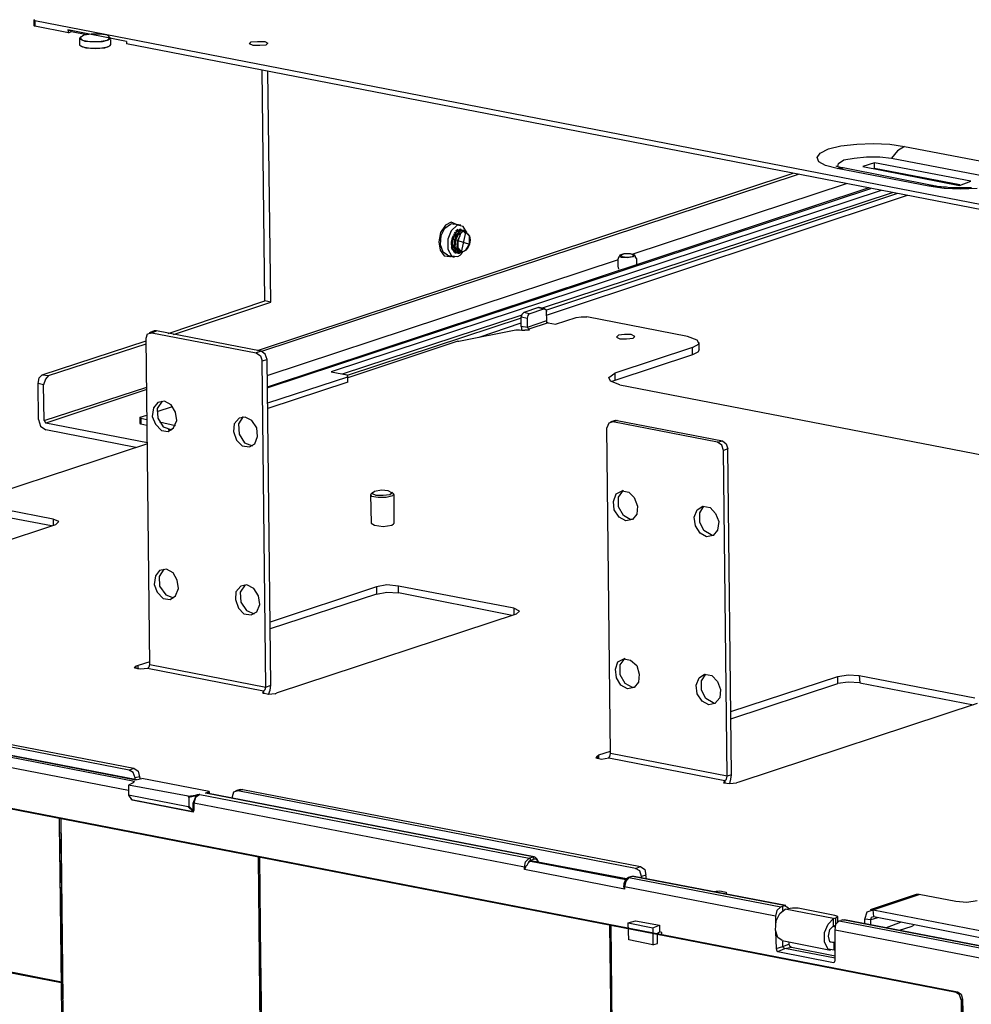
# Model space of a CAD drawing. Extents: x 0 to 11, y 0 to 8.5.
# Drawn here: x 3.6 to 5.2, y 3.9 to 5.5 of the extents above; entities that cross this region are included whole.
import ezdxf

# ---------------------------------------------------------------- set-up
doc = ezdxf.new("R2010")
doc.units = 0
doc.header["$MEASUREMENT"] = 0
doc.layers.add('1', color=7, linetype='CONTINUOUS')

msp = doc.modelspace()

# ---------------------------------------------------------------- linework, layer by layer
at = {"layer": '1'}
for p, q in [((3.6693, 5.4862), (3.6683, 5.4852)), ((3.6683, 5.4852), (3.6683, 5.4764)), ((3.6683, 5.4852), (3.6703, 5.4843)), ((3.6693, 5.4754), (3.6683, 5.4764)), ((3.6703, 5.4754), (3.6693, 5.4754)), ((3.6703, 5.4843), (6.3553, 4.9626)), ((3.6703, 5.4843), (3.6703, 5.4754)), ((3.7244, 5.4646), (3.6703, 5.4754)), ((3.7234, 5.4695), (3.7244, 5.4646)), ((3.8179, 5.4508), (3.7234, 5.4695)), ((3.7293, 5.4665), (3.7234, 5.4695)), ((3.7244, 5.4646), (3.7293, 5.4665)), ((3.7293, 5.4665), (3.7539, 5.4616)), ((3.749, 5.4606), (3.7431, 5.4567)), ((3.7608, 5.4626), (3.749, 5.4606)), ((3.7756, 5.4626), (3.7608, 5.4626)), ((3.7874, 5.4606), (3.7756, 5.4626)), ((3.7913, 5.4567), (3.7874, 5.4606)), ((3.7421, 5.4557), (3.7421, 5.4449)), ((3.7421, 5.4449), (3.747, 5.4419)), ((3.7441, 5.4577), (3.7431, 5.4577)), ((3.7441, 5.4537), (3.7431, 5.4577)), ((3.7431, 5.4567), (3.747, 5.4528)), ((3.7431, 5.4439), (3.7441, 5.4429)), ((3.751, 5.4508), (3.7441, 5.4537)), ((3.753, 5.44), (3.7441, 5.4429)), ((3.747, 5.4528), (3.7589, 5.4508)), ((3.7638, 5.4498), (3.751, 5.4508)), ((3.7589, 5.4508), (3.7736, 5.4508)), ((3.7785, 5.4498), (3.7638, 5.4498)), ((3.7736, 5.4508), (3.7864, 5.4528)), ((3.7884, 5.4528), (3.7785, 5.4498)), ((3.7904, 5.4429), (3.7825, 5.44)), ((3.7864, 5.4528), (3.7913, 5.4567)), ((3.7874, 5.4419), (3.7913, 5.4439)), ((3.7923, 5.4557), (3.7884, 5.4528)), ((3.7904, 5.4429), (3.7913, 5.4439)), ((3.7913, 5.4439), (3.7923, 5.4459)), ((3.7923, 5.4459), (3.7923, 5.4537)), ((3.8179, 5.4508), (3.8179, 5.4469)), ((6.2087, 4.9823), (3.8179, 5.4469)), ((4.0157, 5.4469), (4.0187, 5.4498)), ((4.0217, 5.4439), (4.0157, 5.4469)), ((4.0187, 5.4498), (4.0285, 5.4508)), ((4.0325, 5.4439), (4.0217, 5.4439)), ((4.0285, 5.4508), (4.0404, 5.4508)), ((4.0423, 5.4449), (4.0325, 5.4439)), ((4.0404, 5.4508), (4.0453, 5.4478)), ((4.0453, 5.4478), (4.0423, 5.4449)), ((3.747, 5.4419), (3.7598, 5.44)), ((3.7677, 5.439), (3.753, 5.44)), ((3.7598, 5.44), (3.7746, 5.44)), ((3.7825, 5.44), (3.7677, 5.439)), ((3.7746, 5.44), (3.7874, 5.4419)), ((4.0404, 5.0325), (4.0364, 5.4045)), ((4.0502, 5.0305), (4.0453, 5.4026)), ((4.9685, 5.2825), (4.9941, 5.2854)), ((4.9941, 5.2854), (5.0207, 5.2864)), ((5.0207, 5.2864), (5.0472, 5.2854)), ((5.0472, 5.2854), (5.0709, 5.2815)), ((4.9301, 5.2638), (4.935, 5.2707)), ((4.935, 5.2707), (4.9488, 5.2776)), ((4.9488, 5.2776), (4.9685, 5.2825)), ((5.06, 5.2746), (5.0502, 5.2628)), ((5.0709, 5.2815), (5.06, 5.2746)), ((5.0709, 5.2815), (5.2195, 5.253)), ((4.9331, 5.2569), (4.9301, 5.2638)), ((4.9439, 5.251), (4.9331, 5.2569)), ((4.9636, 5.249), (4.9646, 5.2539)), ((4.9646, 5.2539), (4.9734, 5.2598)), ((4.9734, 5.2598), (4.9902, 5.2628)), ((4.9902, 5.2628), (5.0098, 5.2648)), ((5.0226, 5.2549), (5.0039, 5.249)), ((5.0098, 5.2648), (5.0315, 5.2648)), ((5.0226, 5.2461), (5.0226, 5.2549)), ((5.1781, 5.2254), (5.0226, 5.2549)), ((5.0315, 5.2648), (5.0502, 5.2628)), ((5.0502, 5.2628), (5.1988, 5.2343)), ((4.0285, 4.9528), (4.8917, 5.2382)), ((4.8996, 5.2362), (4.0354, 4.9508)), ((4.9626, 5.2461), (4.9439, 5.251)), ((4.9616, 5.249), (4.9616, 5.25)), ((4.9626, 5.249), (4.9616, 5.249)), ((4.9636, 5.249), (4.9626, 5.249)), ((4.9626, 5.2461), (4.9675, 5.247)), ((5.1102, 5.2175), (4.9626, 5.2461)), ((4.9646, 5.248), (4.9636, 5.249)), ((4.9665, 5.248), (4.9646, 5.248)), ((4.9695, 5.247), (4.9665, 5.248)), ((4.9675, 5.247), (4.9724, 5.247)), ((4.9705, 5.247), (4.9695, 5.247)), ((4.9724, 5.247), (4.9705, 5.247)), ((5.1211, 5.2175), (4.9724, 5.247)), ((5.0039, 5.249), (5.1594, 5.2185)), ((5.0226, 5.2461), (5.0217, 5.2461)), ((5.1604, 5.2195), (5.0226, 5.2461)), ((5.0404, 5.2421), (5.0413, 5.2421)), ((4.6339, 5.1083), (4.9774, 5.2215)), ((5.0778, 5.2352), (5.0768, 5.2352)), ((5.0787, 5.2343), (5.0797, 5.2352)), ((5.0974, 5.2313), (5.0965, 5.2313)), ((5.1152, 5.2283), (5.1142, 5.2274)), ((5.124, 5.2264), (5.123, 5.2264)), ((5.1388, 5.2234), (5.1398, 5.2234)), ((5.1594, 5.2185), (5.1781, 5.2254)), ((5.0138, 5.2146), (4.0443, 4.8937)), ((4.0443, 4.8927), (5.0167, 5.2136)), ((5.0335, 5.2106), (4.1476, 4.9183)), ((5.0512, 5.2067), (4.4872, 5.0207)), ((5.06, 5.2057), (4.4941, 5.0177)), ((5.1161, 5.2185), (5.1102, 5.2175)), ((5.1348, 5.2136), (5.1102, 5.2175)), ((5.1201, 5.2175), (5.1161, 5.2185)), ((5.122, 5.2175), (5.1211, 5.2175)), ((5.126, 5.2165), (5.122, 5.2175)), ((5.1299, 5.2165), (5.126, 5.2165)), ((5.1339, 5.2156), (5.1299, 5.2165)), ((5.1388, 5.2156), (5.1339, 5.2156)), ((5.1614, 5.2126), (5.1348, 5.2136)), ((5.1437, 5.2146), (5.1388, 5.2156)), ((5.1486, 5.2146), (5.1437, 5.2146)), ((5.1535, 5.2146), (5.1486, 5.2146)), ((5.1585, 5.2146), (5.1535, 5.2146)), ((5.1634, 5.2146), (5.1585, 5.2146)), ((5.188, 5.2136), (5.1614, 5.2126)), ((5.1683, 5.2146), (5.1634, 5.2146)), ((5.1732, 5.2146), (5.1683, 5.2146)), ((5.1791, 5.2146), (5.1732, 5.2146)), ((4.4941, 5.0098), (5.0758, 5.2028)), ((4.3307, 5.1496), (4.3396, 5.1565)), ((4.3406, 5.1594), (4.3317, 5.1545)), ((4.3396, 5.1565), (4.3425, 5.1575)), ((4.3494, 5.1555), (4.3406, 5.1594)), ((4.3425, 5.1575), (4.3445, 5.1565)), ((4.3563, 5.1545), (4.3445, 5.1565)), ((4.3238, 5.1427), (4.3209, 5.128)), ((4.3317, 5.1545), (4.3238, 5.1427)), ((4.3248, 5.1378), (4.3307, 5.1496)), ((4.3406, 5.1457), (4.3356, 5.1319)), ((4.3504, 5.1545), (4.3406, 5.1457)), ((4.3455, 5.1388), (4.3455, 5.1407)), ((4.3494, 5.1437), (4.3465, 5.1388)), ((4.3465, 5.1427), (4.3474, 5.1437)), ((4.3465, 5.1388), (4.3484, 5.1427)), ((4.3465, 5.1417), (4.3465, 5.1427)), ((4.3514, 5.1476), (4.3484, 5.1447)), ((4.3484, 5.1447), (4.3514, 5.1467)), ((4.3484, 5.1427), (4.3494, 5.1437)), ((4.3484, 5.1309), (4.3533, 5.1407)), ((4.3533, 5.1467), (4.3494, 5.1437)), ((4.3494, 5.1437), (4.3533, 5.1467)), ((4.3494, 5.1398), (4.3543, 5.1447)), ((4.3543, 5.1447), (4.3494, 5.1398)), ((4.3533, 5.1427), (4.3494, 5.1378)), ((4.3494, 5.1378), (4.3533, 5.1427)), ((4.3602, 5.1526), (4.3504, 5.1545)), ((4.3543, 5.1447), (4.3504, 5.1388)), ((4.3514, 5.1467), (4.3543, 5.1476)), ((4.3543, 5.1476), (4.3533, 5.1467)), ((4.3533, 5.1467), (4.3563, 5.1476)), ((4.3563, 5.1457), (4.3533, 5.1427)), ((4.3533, 5.1427), (4.3543, 5.1447)), ((4.3533, 5.1407), (4.3602, 5.1447)), ((4.3543, 5.1476), (4.3553, 5.1476)), ((4.3563, 5.1476), (4.3543, 5.1476)), ((4.3543, 5.1447), (4.3563, 5.1457)), ((4.3543, 5.1388), (4.3563, 5.1417)), ((4.3563, 5.1417), (4.3543, 5.1388)), ((4.3553, 5.1476), (4.3563, 5.1486)), ((4.3553, 5.1476), (4.3573, 5.1467)), ((4.3563, 5.1476), (4.3563, 5.1486)), ((4.3563, 5.1476), (4.3583, 5.1467)), ((4.3602, 5.1467), (4.3563, 5.1457)), ((4.3563, 5.1457), (4.3602, 5.1467)), ((4.3563, 5.1417), (4.3583, 5.1437)), ((4.3583, 5.1437), (4.3563, 5.1417)), ((4.3573, 5.1112), (4.3642, 5.1427)), ((4.3583, 5.1437), (4.3602, 5.1447)), ((4.3602, 5.1447), (4.3583, 5.1437)), ((4.3661, 5.1427), (4.3602, 5.1526)), ((4.3602, 5.1467), (4.3622, 5.1457)), ((4.3602, 5.1467), (4.3612, 5.1457)), ((4.3612, 5.1457), (4.3602, 5.1467)), ((4.3602, 5.1447), (4.3622, 5.1457)), ((4.3622, 5.1457), (4.3602, 5.1447)), ((4.3612, 5.1457), (4.3622, 5.1457)), ((4.3612, 5.1457), (4.3622, 5.1457)), ((4.3632, 5.1457), (4.3612, 5.1457)), ((4.3612, 5.1437), (4.3632, 5.1437)), ((4.3632, 5.1437), (4.3612, 5.1437)), ((4.3622, 5.1437), (4.3612, 5.1437)), ((4.3612, 5.1437), (4.3622, 5.1437)), ((4.3632, 5.1437), (4.3612, 5.1427)), ((4.3642, 5.1447), (4.3622, 5.1457)), ((4.3622, 5.1457), (4.3642, 5.1447)), ((4.3622, 5.1447), (4.3632, 5.1447)), ((4.3632, 5.1437), (4.3622, 5.1437)), ((4.3622, 5.1437), (4.3632, 5.1437)), ((4.3622, 5.1427), (4.3642, 5.1427)), ((4.3632, 5.1447), (4.3642, 5.1447)), ((4.3632, 5.1447), (4.3642, 5.1437)), ((4.3652, 5.1437), (4.3632, 5.1437)), ((4.3632, 5.1437), (4.3652, 5.1437)), ((4.3642, 5.1427), (4.3632, 5.1437)), ((4.3632, 5.1427), (4.3642, 5.1427)), ((4.3642, 5.1417), (4.3632, 5.1427)), ((4.3642, 5.1447), (4.3642, 5.1437)), ((4.3642, 5.1427), (4.3652, 5.1417)), ((4.3642, 5.1427), (4.3671, 5.1407)), ((4.3701, 5.1368), (4.3642, 5.1427)), ((4.3652, 5.1437), (4.3652, 5.1427)), ((4.3652, 5.1427), (4.3661, 5.1417)), ((4.3661, 5.1417), (4.3661, 5.1427)), ((4.3671, 5.1407), (4.3701, 5.1368)), ((4.3209, 5.128), (4.3228, 5.1142)), ((4.3238, 5.123), (4.3248, 5.1378)), ((4.3356, 5.1319), (4.3356, 5.1161)), ((4.3425, 5.1319), (4.3415, 5.1319)), ((4.3415, 5.1319), (4.3425, 5.1319)), ((4.3425, 5.1319), (4.3415, 5.1319)), ((4.3415, 5.128), (4.3425, 5.1319)), ((4.3425, 5.1319), (4.3415, 5.1289)), ((4.3415, 5.1289), (4.3415, 5.125)), ((4.3415, 5.125), (4.3415, 5.128)), ((4.3415, 5.123), (4.3415, 5.125)), ((4.3415, 5.125), (4.3415, 5.122)), ((4.3435, 5.1358), (4.3425, 5.1319)), ((4.3425, 5.1319), (4.3435, 5.1358)), ((4.3435, 5.1319), (4.3425, 5.1319)), ((4.3425, 5.125), (4.3435, 5.1319)), ((4.3435, 5.1319), (4.3425, 5.125)), ((4.3425, 5.1201), (4.3425, 5.125)), ((4.3425, 5.125), (4.3435, 5.1181)), ((4.3465, 5.1388), (4.3435, 5.1319)), ((4.3445, 5.1378), (4.3435, 5.1358)), ((4.3435, 5.1358), (4.3445, 5.1378)), ((4.3435, 5.1319), (4.3445, 5.1348)), ((4.3465, 5.1309), (4.3435, 5.1319)), ((4.3435, 5.1319), (4.3465, 5.1309)), ((4.3445, 5.1348), (4.3465, 5.1388)), ((4.3465, 5.1309), (4.3455, 5.1211)), ((4.3455, 5.1211), (4.3465, 5.1309)), ((4.3465, 5.1309), (4.3494, 5.1398)), ((4.3494, 5.1398), (4.3465, 5.1309)), ((4.3474, 5.1309), (4.3465, 5.1309)), ((4.3465, 5.1309), (4.3474, 5.1309)), ((4.3474, 5.1309), (4.3465, 5.1309)), ((4.3474, 5.1309), (4.3465, 5.124)), ((4.3465, 5.124), (4.3474, 5.1309)), ((4.3474, 5.1309), (4.3465, 5.125)), ((4.3465, 5.125), (4.3465, 5.1201)), ((4.3504, 5.1388), (4.3474, 5.1309)), ((4.3494, 5.1378), (4.3474, 5.1309)), ((4.3474, 5.1309), (4.3494, 5.1378)), ((4.3514, 5.1299), (4.3474, 5.1309)), ((4.3474, 5.1191), (4.3484, 5.1309)), ((4.3504, 5.124), (4.3514, 5.1299)), ((4.3553, 5.1398), (4.3514, 5.1289)), ((4.3514, 5.1299), (4.3553, 5.1378)), ((4.3514, 5.1299), (4.3701, 5.124)), ((4.3514, 5.1289), (4.3514, 5.1181)), ((4.3543, 5.1388), (4.3543, 5.1398)), ((4.3543, 5.1398), (4.3553, 5.1398)), ((4.3701, 5.1368), (4.3711, 5.1309)), ((4.3701, 5.124), (4.3701, 5.1368)), ((4.3711, 5.1309), (4.3701, 5.124)), ((4.3228, 5.1142), (4.3297, 5.1053)), ((4.3278, 5.1112), (4.3238, 5.123)), ((4.3346, 5.1063), (4.3278, 5.1112)), ((4.3356, 5.1161), (4.3415, 5.1053)), ((4.3415, 5.122), (4.3415, 5.1201)), ((4.3415, 5.1201), (4.3415, 5.1191)), ((4.3415, 5.1191), (4.3415, 5.1181)), ((4.3435, 5.1142), (4.3415, 5.1181)), ((4.3435, 5.1181), (4.3425, 5.1201)), ((4.3445, 5.1152), (4.3435, 5.1181)), ((4.3435, 5.1181), (4.3435, 5.1152)), ((4.3435, 5.1152), (4.3455, 5.1132)), ((4.3465, 5.1112), (4.3435, 5.1142)), ((4.3455, 5.1132), (4.3445, 5.1152)), ((4.3455, 5.1112), (4.3445, 5.1122)), ((4.3455, 5.1211), (4.3474, 5.1142)), ((4.3474, 5.1142), (4.3455, 5.1211)), ((4.3484, 5.1102), (4.3455, 5.1132)), ((4.3455, 5.1132), (4.3484, 5.1102)), ((4.3465, 5.1112), (4.3455, 5.1112)), ((4.3465, 5.124), (4.3465, 5.1171)), ((4.3465, 5.1171), (4.3465, 5.124)), ((4.3465, 5.1171), (4.3484, 5.1122)), ((4.3484, 5.1122), (4.3465, 5.1171)), ((4.3465, 5.1112), (4.3474, 5.1112)), ((4.3484, 5.1102), (4.3465, 5.1112)), ((4.3465, 5.1112), (4.3484, 5.1102)), ((4.3465, 5.1102), (4.3474, 5.1102)), ((4.3524, 5.1112), (4.3474, 5.1191)), ((4.3494, 5.1112), (4.3474, 5.1112)), ((4.3484, 5.1122), (4.3514, 5.1102)), ((4.3494, 5.1112), (4.3484, 5.1122)), ((4.3484, 5.1102), (4.3494, 5.1102)), ((4.3514, 5.1102), (4.3494, 5.1112)), ((4.3514, 5.1181), (4.3504, 5.124)), ((4.3504, 5.1211), (4.3514, 5.1161)), ((4.3504, 5.1201), (4.3504, 5.1211)), ((4.3504, 5.1171), (4.3504, 5.1211)), ((4.3504, 5.1211), (4.3504, 5.1171)), ((4.3514, 5.1161), (4.3504, 5.1211)), ((4.3504, 5.1191), (4.3504, 5.1201)), ((4.3514, 5.1142), (4.3504, 5.1171)), ((4.3504, 5.1171), (4.3514, 5.1142)), ((4.3533, 5.1142), (4.3514, 5.1181)), ((4.3514, 5.1181), (4.3573, 5.1112)), ((4.3514, 5.1161), (4.3524, 5.1152)), ((4.3543, 5.1132), (4.3514, 5.1161)), ((4.3524, 5.1152), (4.3514, 5.1161)), ((4.3524, 5.1122), (4.3514, 5.1142)), ((4.3514, 5.1142), (4.3524, 5.1122)), ((4.3533, 5.1102), (4.3514, 5.1102)), ((4.3514, 5.1102), (4.3514, 5.1093)), ((4.3514, 5.1102), (4.3533, 5.1102)), ((4.3514, 5.1093), (4.3514, 5.1102)), ((4.3524, 5.1093), (4.3514, 5.1093)), ((4.3514, 5.1093), (4.3533, 5.1093)), ((4.3524, 5.1152), (4.3524, 5.1142)), ((4.3524, 5.1142), (4.3524, 5.1152)), ((4.3524, 5.1142), (4.3533, 5.1142)), ((4.3533, 5.1102), (4.3524, 5.1122)), ((4.3524, 5.1122), (4.3533, 5.1102)), ((4.3543, 5.1102), (4.3524, 5.1102)), ((4.3543, 5.1093), (4.3524, 5.1093)), ((4.3573, 5.1112), (4.3533, 5.1142)), ((4.3543, 5.1122), (4.3533, 5.1132)), ((4.3533, 5.1132), (4.3543, 5.1122)), ((4.3543, 5.1122), (4.3533, 5.1122)), ((4.3553, 5.1102), (4.3533, 5.1102)), ((4.3533, 5.1102), (4.3553, 5.1102)), ((4.3553, 5.1102), (4.3533, 5.1102)), ((4.3533, 5.1093), (4.3543, 5.1093)), ((4.3543, 5.1132), (4.3563, 5.1112)), ((4.3563, 5.1112), (4.3543, 5.1132)), ((4.3543, 5.1132), (4.3553, 5.1122)), ((4.3553, 5.1122), (4.3543, 5.1132)), ((4.3553, 5.1112), (4.3543, 5.1122)), ((4.3543, 5.1122), (4.3553, 5.1112)), ((4.3553, 5.1102), (4.3543, 5.1102)), ((4.3553, 5.1102), (4.3543, 5.1102)), ((4.3553, 5.1122), (4.3563, 5.1112)), ((4.3563, 5.1112), (4.3553, 5.1122)), ((4.3553, 5.1102), (4.3583, 5.1112)), ((4.3583, 5.1112), (4.3553, 5.1102)), ((4.3553, 5.1063), (4.3593, 5.1112)), ((4.3563, 5.1102), (4.3553, 5.1102)), ((4.3563, 5.1112), (4.3573, 5.1112)), ((4.3573, 5.1112), (4.3563, 5.1112)), ((4.3563, 5.1112), (4.3573, 5.1112)), ((4.3573, 5.1112), (4.3642, 5.1142)), ((4.3583, 5.1132), (4.3573, 5.1122)), ((4.3573, 5.1112), (4.3583, 5.1132)), ((4.3612, 5.1122), (4.3573, 5.1112)), ((4.3583, 5.1112), (4.3573, 5.1112)), ((4.3573, 5.1112), (4.3593, 5.1112)), ((4.3593, 5.1112), (4.3583, 5.1112)), ((4.3593, 5.1112), (4.3583, 5.1112)), ((4.3642, 5.1142), (4.3612, 5.1122)), ((4.3642, 5.1142), (4.3701, 5.124)), ((4.3681, 5.1191), (4.3642, 5.1142)), ((4.3701, 5.124), (4.3681, 5.1191)), ((4.0443, 4.9124), (4.6102, 5.0994)), ((4.3297, 5.1053), (4.3386, 5.1043)), ((4.3346, 5.1063), (4.3455, 5.1033)), ((4.3386, 5.1043), (4.3396, 5.1043)), ((4.3396, 5.1043), (4.3396, 5.1053)), ((4.3415, 5.1053), (4.3514, 5.1043)), ((4.3514, 5.1043), (4.3553, 5.1063)), ((4.6102, 5.1024), (4.6093, 5.0994)), ((4.6093, 5.0994), (4.6093, 5.0965)), ((4.6093, 5.0965), (4.6093, 5.0925)), ((4.6112, 5.1043), (4.6102, 5.1024)), ((4.6122, 5.1063), (4.6112, 5.1043)), ((4.6191, 5.1083), (4.6122, 5.1063)), ((4.6122, 5.1063), (4.6142, 5.1033)), ((4.6201, 5.1083), (4.6142, 5.1063)), ((4.6142, 5.1063), (4.6161, 5.1043)), ((4.6142, 5.1033), (4.624, 5.1024)), ((4.6161, 5.1043), (4.624, 5.1033)), ((4.6299, 5.1083), (4.6191, 5.1083)), ((4.6289, 5.1083), (4.6201, 5.1083)), ((4.624, 5.1033), (4.6329, 5.1043)), ((4.624, 5.1024), (4.6339, 5.1043)), ((4.6348, 5.1063), (4.6289, 5.1083)), ((4.6368, 5.1063), (4.6299, 5.1083)), ((4.6329, 5.1043), (4.6348, 5.1063)), ((4.6339, 5.1043), (4.6368, 5.1063)), ((4.6378, 5.1043), (4.6368, 5.1063)), ((4.6378, 5.1033), (4.6378, 5.1043)), ((4.6398, 5.1004), (4.6378, 5.1033)), ((4.6398, 5.0965), (4.6398, 5.1004)), ((4.6398, 5.0906), (4.6398, 5.0965)), ((4.6093, 5.0925), (4.6093, 5.0886)), ((4.6093, 5.0886), (4.6102, 5.0837)), ((3.8848, 4.9803), (4.0404, 5.0325)), ((3.8937, 4.9783), (4.0502, 5.0305)), ((4.0502, 5.0305), (4.0404, 5.0325)), ((4.4577, 5.0138), (4.4547, 5.0108)), ((4.4813, 5.0217), (4.4577, 5.0138)), ((4.4665, 5.0118), (4.4577, 5.0138)), ((4.4665, 5.0118), (4.4902, 5.0197)), ((4.4823, 5.0217), (4.4813, 5.0217)), ((4.4813, 5.0217), (4.4902, 5.0197)), ((4.4921, 5.0197), (4.4823, 5.0217)), ((4.4902, 5.0197), (4.4931, 5.0187)), ((4.4931, 5.0187), (4.4941, 5.0148)), ((4.4951, 5.001), (4.4941, 5.0148)), ((4.4547, 5.0098), (4.1654, 4.9144)), ((4.4537, 5.0049), (4.1732, 4.9124)), ((4.4547, 5.0108), (4.4537, 5.0069)), ((4.4537, 4.9921), (4.4537, 5.0069)), ((4.4537, 5.0069), (4.4636, 5.0049)), ((4.4636, 5.0049), (4.4646, 5.0089)), ((4.4636, 4.9902), (4.4636, 5.0049)), ((4.4636, 4.9902), (4.4951, 5.001)), ((4.4646, 5.0089), (4.4665, 5.0118)), ((4.4951, 4.998), (4.4951, 5.001)), ((4.497, 4.997), (4.4951, 4.998)), ((4.5089, 4.9951), (4.5423, 5.0059)), ((4.5423, 5.0059), (4.5502, 5.0069)), ((4.5502, 5.0069), (4.5591, 5.0069)), ((4.7215, 4.9754), (4.5591, 5.0069)), ((3.8622, 4.9843), (3.8543, 4.9813)), ((3.8583, 4.9813), (3.8661, 4.9843)), ((3.8642, 4.9843), (3.8622, 4.9843)), ((3.8661, 4.9843), (3.8642, 4.9843)), ((4.0344, 4.9518), (3.8661, 4.9843)), ((4.3533, 4.9675), (4.4449, 4.9862)), ((4.3858, 4.9744), (4.4537, 4.997)), ((4.4449, 4.9862), (4.4508, 4.9862)), ((4.4508, 4.9862), (4.4547, 4.9852)), ((4.4537, 4.9921), (4.4636, 4.9902)), ((4.4547, 4.9892), (4.4537, 4.9921)), ((4.4547, 4.9852), (4.4547, 4.9892)), ((4.4547, 4.9852), (4.4596, 4.9852)), ((4.4665, 4.9852), (4.4596, 4.9852)), ((4.4646, 4.9882), (4.4636, 4.9902)), ((4.4656, 4.9872), (4.4646, 4.9882)), ((4.497, 4.997), (4.4656, 4.9872)), ((4.4656, 4.9872), (4.4656, 4.9852)), ((4.4656, 4.9872), (4.4665, 4.9852)), ((4.497, 4.997), (4.5089, 4.9951)), ((3.6821, 4.9134), (3.8494, 4.9685)), ((3.8494, 4.9724), (3.8514, 4.9793)), ((3.8553, 4.4469), (3.8494, 4.9724)), ((3.8514, 4.9793), (3.8583, 4.9813)), ((3.8583, 4.9813), (4.0266, 4.9488)), ((4.3514, 4.9675), (4.1742, 4.9085)), ((4.3514, 4.9675), (4.3524, 4.9675)), ((4.3524, 4.9675), (4.3533, 4.9675)), ((4.6102, 4.9774), (4.6073, 4.9744)), ((4.6073, 4.9744), (4.6122, 4.9715)), ((4.6201, 4.9783), (4.6102, 4.9774)), ((4.6122, 4.9715), (4.623, 4.9715)), ((4.6309, 4.9783), (4.6201, 4.9783)), ((4.623, 4.9715), (4.6339, 4.9724)), ((4.6368, 4.9754), (4.6309, 4.9783)), ((4.6339, 4.9724), (4.6368, 4.9754)), ((4.7372, 4.9695), (4.7215, 4.9754)), ((4.7402, 4.9636), (4.7372, 4.9695)), ((3.6919, 4.9124), (3.8494, 4.9636)), ((4.0344, 4.9518), (4.0266, 4.9488)), ((4.0413, 4.9469), (4.0344, 4.9518)), ((4.7293, 4.9577), (4.6043, 4.9163)), ((4.7293, 4.9577), (4.7402, 4.9636)), ((4.7293, 4.9459), (4.7293, 4.9577)), ((4.7402, 4.9537), (4.7382, 4.9498)), ((4.7402, 4.9537), (4.7402, 4.9656)), ((4.0266, 4.9488), (4.0335, 4.9439)), ((4.0335, 4.9439), (4.0364, 4.936)), ((4.0364, 4.936), (4.0443, 4.938)), ((4.0423, 4.4104), (4.0364, 4.936)), ((4.0443, 4.938), (4.0413, 4.9469)), ((4.0502, 4.4134), (4.0443, 4.938)), ((4.7293, 4.9459), (4.6043, 4.9045)), ((4.7382, 4.9498), (4.7293, 4.9459)), ((3.6752, 4.8996), (3.6772, 4.9085)), ((3.6772, 4.9085), (3.6821, 4.9134)), ((3.6821, 4.9134), (3.6919, 4.9124)), ((3.687, 4.9065), (3.6841, 4.8976)), ((3.6919, 4.9124), (3.687, 4.9065)), ((4.0453, 4.8681), (4.1742, 4.9104)), ((4.1476, 4.9183), (4.1732, 4.9134)), ((4.1742, 4.9104), (4.1732, 4.9134)), ((4.1742, 4.9016), (4.1742, 4.9104)), ((4.5945, 4.9094), (4.6043, 4.9163)), ((4.5974, 4.9035), (4.5945, 4.9094)), ((4.6122, 4.8976), (4.5974, 4.9035)), ((4.6014, 4.9035), (4.5994, 4.9026)), ((4.6043, 4.9045), (4.6014, 4.9035)), ((4.6043, 4.9163), (4.6043, 4.9045)), ((3.6841, 4.8976), (3.6752, 4.8996)), ((3.6762, 4.8415), (3.6752, 4.8996)), ((3.685, 4.8396), (3.6841, 4.8976)), ((3.685, 4.8396), (3.8504, 4.8937)), ((3.8504, 4.8898), (3.688, 4.8356)), ((4.1742, 4.9016), (4.0453, 4.8593)), ((4.6122, 4.8976), (6.3297, 4.565)), ((3.875, 4.8711), (3.8671, 4.8593)), ((3.8789, 4.8711), (3.8681, 4.8691)), ((3.8898, 4.8652), (3.8789, 4.8711)), ((3.8612, 4.8602), (3.8593, 4.8465)), ((3.8681, 4.8691), (3.8612, 4.8602)), ((3.8671, 4.8543), (3.8917, 4.8622)), ((3.8671, 4.8593), (3.8681, 4.8435)), ((3.8967, 4.8533), (3.8898, 4.8652)), ((3.6762, 4.8415), (3.6791, 4.8307)), ((3.685, 4.8396), (3.686, 4.8376)), ((3.8396, 4.8455), (3.8504, 4.8484)), ((3.8396, 4.8455), (3.8406, 4.8435)), ((3.8396, 4.8356), (3.8396, 4.8455)), ((3.8406, 4.8435), (3.8504, 4.8415)), ((3.8406, 4.8435), (3.8406, 4.8337)), ((3.8593, 4.8465), (3.8642, 4.8337)), ((3.8681, 4.8435), (3.877, 4.8297)), ((3.8937, 4.8278), (3.8986, 4.8396)), ((3.8986, 4.8396), (3.8967, 4.8533)), ((3.999, 4.8435), (3.9911, 4.8346)), ((4.0059, 4.8465), (3.998, 4.8346)), ((4.0089, 4.8455), (3.999, 4.8435)), ((4.0197, 4.8396), (4.0089, 4.8455)), ((4.0276, 4.8278), (4.0197, 4.8396)), ((4.6053, 4.8396), (4.5974, 4.8376)), ((4.6083, 4.8396), (4.6014, 4.8376)), ((4.6053, 4.8396), (4.6063, 4.8406)), ((4.6063, 4.8406), (4.6083, 4.8396)), ((4.6083, 4.8396), (4.7776, 4.8071)), ((3.6791, 4.8307), (3.688, 4.8248)), ((3.686, 4.8376), (3.688, 4.8356)), ((3.8514, 4.8041), (3.688, 4.8356)), ((3.8327, 4.7963), (3.688, 4.8248)), ((3.8406, 4.8337), (3.8396, 4.8356)), ((3.8504, 4.8317), (3.8406, 4.8337)), ((3.8642, 4.8337), (3.874, 4.8238)), ((3.8711, 4.8376), (3.8967, 4.8317)), ((3.874, 4.8238), (3.8848, 4.8219)), ((3.877, 4.8297), (3.8907, 4.8248)), ((3.8848, 4.8219), (3.8937, 4.8278)), ((3.8888, 4.8248), (3.8848, 4.8248)), ((3.9911, 4.8346), (3.9902, 4.8219)), ((3.998, 4.8346), (3.999, 4.8179)), ((4.0285, 4.814), (4.0276, 4.8278)), ((4.5945, 4.8356), (4.5915, 4.8278)), ((4.5974, 4.3031), (4.5915, 4.8278)), ((4.6014, 4.8376), (4.5945, 4.8356)), ((4.7697, 4.8051), (4.6014, 4.8376)), ((3.9902, 4.8219), (3.9951, 4.8081)), ((3.9951, 4.8081), (4.0039, 4.7992)), ((3.999, 4.8179), (4.0079, 4.8041)), ((4.0246, 4.8022), (4.0285, 4.814)), ((3.8514, 4.8022), (3.3071, 4.623)), ((4.0039, 4.7992), (4.0157, 4.7972)), ((4.0079, 4.8041), (4.0207, 4.7992)), ((4.0157, 4.7972), (4.0246, 4.8022)), ((4.7697, 4.8051), (4.7776, 4.8071)), ((4.7766, 4.8002), (4.7697, 4.8051)), ((4.7795, 4.7913), (4.7766, 4.8002)), ((4.7776, 4.8071), (4.7835, 4.8022)), ((4.7864, 4.7943), (4.7795, 4.7913)), ((4.7835, 4.8022), (4.7864, 4.7943)), ((4.7923, 4.2687), (4.7864, 4.7943)), ((4.7854, 4.2667), (4.7795, 4.7913)), ((4.2106, 4.7205), (4.2116, 4.6742)), ((4.2146, 4.7244), (4.2116, 4.7215)), ((4.2126, 4.7175), (4.2116, 4.7215)), ((4.2234, 4.7156), (4.2126, 4.7175)), ((4.2175, 4.7254), (4.2136, 4.7224)), ((4.2136, 4.7224), (4.2195, 4.7195)), ((4.2283, 4.7274), (4.2175, 4.7254)), ((4.2195, 4.7195), (4.2313, 4.7195)), ((4.2362, 4.7156), (4.2234, 4.7156)), ((4.2392, 4.7264), (4.2283, 4.7274)), ((4.2313, 4.7195), (4.2421, 4.7205)), ((4.247, 4.7185), (4.2362, 4.7156)), ((4.2451, 4.7234), (4.2392, 4.7264)), ((4.2421, 4.7205), (4.2451, 4.7234)), ((4.248, 4.7215), (4.2451, 4.7244)), ((4.248, 4.7215), (4.247, 4.7185)), ((4.249, 4.6742), (4.249, 4.7205)), ((4.6024, 4.7096), (4.6063, 4.7215)), ((4.6063, 4.7215), (4.6161, 4.7264)), ((4.6102, 4.7165), (4.6181, 4.7274)), ((4.6102, 4.7008), (4.6102, 4.7165)), ((4.6161, 4.7264), (4.627, 4.7244)), ((4.627, 4.7244), (4.6358, 4.7156)), ((4.6358, 4.7156), (4.6407, 4.7018)), ((4.6033, 4.6959), (4.6024, 4.7096)), ((4.6181, 4.687), (4.6102, 4.7008)), ((4.6407, 4.7018), (4.6398, 4.689)), ((4.7372, 4.6959), (4.7461, 4.7018)), ((4.7411, 4.6909), (4.748, 4.7018)), ((4.7461, 4.7018), (4.7579, 4.6998)), ((4.7579, 4.6998), (4.7667, 4.69)), ((3.6998, 4.6811), (3.623, 4.6959)), ((3.6969, 4.6703), (3.623, 4.6841)), ((3.6998, 4.6811), (3.6998, 4.6713)), ((3.7087, 4.6772), (3.6998, 4.6811)), ((4.6112, 4.6841), (4.6033, 4.6959)), ((4.622, 4.6781), (4.6112, 4.6841)), ((4.6289, 4.6801), (4.6181, 4.687)), ((4.6398, 4.689), (4.6329, 4.6801)), ((4.7323, 4.6841), (4.7372, 4.6959)), ((4.7343, 4.6703), (4.7323, 4.6841)), ((4.7411, 4.6762), (4.7411, 4.6909)), ((4.7667, 4.69), (4.7717, 4.6772)), ((3.3199, 4.5453), (3.7037, 4.6722)), ((3.7037, 4.6722), (3.7087, 4.6772)), ((4.2116, 4.6742), (4.2175, 4.6713)), ((4.2175, 4.6713), (4.2313, 4.6693)), ((4.2313, 4.6693), (4.2451, 4.6713)), ((4.2451, 4.6713), (4.248, 4.6732)), ((4.248, 4.6732), (4.249, 4.6742)), ((4.6329, 4.6801), (4.622, 4.6781)), ((4.6309, 4.6801), (4.6289, 4.6801)), ((4.6329, 4.6801), (4.6309, 4.6801)), ((4.7421, 4.6585), (4.7343, 4.6703)), ((4.748, 4.6624), (4.7411, 4.6762)), ((4.7717, 4.6772), (4.7697, 4.6634)), ((4.752, 4.6526), (4.7421, 4.6585)), ((4.7598, 4.6555), (4.748, 4.6624)), ((4.7628, 4.6545), (4.752, 4.6526)), ((4.7618, 4.6545), (4.7598, 4.6555)), ((4.7638, 4.6545), (4.7618, 4.6545)), ((4.7697, 4.6634), (4.7628, 4.6545)), ((3.8642, 4.5896), (3.8622, 4.5758)), ((3.8711, 4.5984), (3.8642, 4.5896)), ((3.878, 4.6004), (3.8701, 4.5886)), ((3.8701, 4.5886), (3.8711, 4.5728)), ((3.8819, 4.6004), (3.8711, 4.5984)), ((3.8927, 4.5945), (3.8819, 4.6004)), ((3.8996, 4.5827), (3.8927, 4.5945)), ((3.8622, 4.5758), (3.8671, 4.563)), ((3.8711, 4.5728), (3.8809, 4.5591)), ((3.9016, 4.5689), (3.8996, 4.5827)), ((4.002, 4.5728), (3.9941, 4.564)), ((4.0089, 4.5748), (4.001, 4.563)), ((4.0118, 4.5748), (4.002, 4.5728)), ((4.0226, 4.5689), (4.0118, 4.5748)), ((4.2205, 4.5719), (4.0492, 4.5148)), ((4.2372, 4.5748), (4.2205, 4.5719)), ((4.2205, 4.5719), (4.2205, 4.56)), ((4.2559, 4.5728), (4.2372, 4.5748)), ((4.4419, 4.5374), (4.2559, 4.5728)), ((4.2559, 4.562), (4.2559, 4.5728)), ((3.8671, 4.563), (3.877, 4.5531)), ((3.8809, 4.5591), (3.8937, 4.5541)), ((3.8878, 4.5512), (3.8967, 4.5571)), ((3.8967, 4.5571), (3.9016, 4.5689)), ((3.9941, 4.564), (3.9931, 4.5512)), ((4.001, 4.563), (4.002, 4.5472)), ((4.0305, 4.5571), (4.0226, 4.5689)), ((4.0325, 4.5433), (4.0305, 4.5571)), ((4.2205, 4.56), (4.0492, 4.5039)), ((4.2205, 4.56), (4.2372, 4.563)), ((4.2372, 4.563), (4.2559, 4.562)), ((4.439, 4.5256), (4.2559, 4.562)), ((3.877, 4.5531), (3.8878, 4.5512)), ((3.9931, 4.5512), (3.998, 4.5374)), ((4.002, 4.5472), (4.0108, 4.5335)), ((4.0276, 4.5315), (4.0325, 4.5433)), ((3.998, 4.5374), (4.0069, 4.5285)), ((4.0069, 4.5285), (4.0187, 4.5266)), ((4.0108, 4.5335), (4.0236, 4.5285)), ((4.0187, 4.5266), (4.0276, 4.5315)), ((4.061, 4.4016), (4.4459, 4.5285)), ((4.4419, 4.5374), (4.4419, 4.5266)), ((4.4508, 4.5325), (4.4419, 4.5374)), ((4.4459, 4.5285), (4.4508, 4.5325)), ((3.8307, 4.4409), (3.8327, 4.4439)), ((3.8366, 4.4449), (3.8327, 4.4439)), ((3.8327, 4.4439), (3.8327, 4.44)), ((3.8553, 4.4508), (3.8366, 4.4449)), ((3.8366, 4.439), (3.8366, 4.4449)), ((3.8514, 4.44), (3.8543, 4.4429)), ((3.8543, 4.4429), (3.8553, 4.4469)), ((3.8553, 4.4469), (4.0423, 4.4104)), ((4.6053, 4.439), (4.6093, 4.4508)), ((4.6093, 4.4508), (4.6191, 4.4557)), ((4.6132, 4.4459), (4.6211, 4.4567)), ((4.6132, 4.4301), (4.6132, 4.4459)), ((4.6191, 4.4557), (4.6299, 4.4537)), ((4.6299, 4.4537), (4.6398, 4.4449)), ((4.6398, 4.4449), (4.6437, 4.4311)), ((3.8406, 4.439), (3.8307, 4.4409)), ((3.8514, 4.44), (3.8406, 4.439)), ((4.0384, 4.4035), (3.8514, 4.44)), ((4.6073, 4.4252), (4.6053, 4.439)), ((4.6211, 4.4163), (4.6132, 4.4301)), ((4.6437, 4.4311), (4.6427, 4.4183)), ((4.7402, 4.4252), (4.749, 4.4311)), ((4.7441, 4.4203), (4.751, 4.4311)), ((4.749, 4.4311), (4.7608, 4.4291)), ((4.7608, 4.4291), (4.7697, 4.4193)), ((4.7913, 4.3711), (4.9636, 4.4272)), ((4.9636, 4.4272), (4.9803, 4.4301)), ((4.9636, 4.4163), (4.9636, 4.4272)), ((4.9803, 4.4301), (4.998, 4.4291)), ((4.998, 4.4291), (5.1841, 4.3927)), ((4.998, 4.4291), (4.999, 4.4173)), ((5.1545, 3.9183), (2.5856, 4.4163)), ((2.5886, 4.4173), (5.1565, 3.9193)), ((4.0423, 4.4104), (4.0502, 4.4134)), ((4.0492, 4.4055), (4.0502, 4.4134)), ((4.6142, 4.4134), (4.6073, 4.4252)), ((4.625, 4.4075), (4.6142, 4.4134)), ((4.6329, 4.4094), (4.6211, 4.4163)), ((4.6427, 4.4183), (4.6358, 4.4094)), ((4.7352, 4.4134), (4.7402, 4.4252)), ((4.7372, 4.3996), (4.7352, 4.4134)), ((4.7441, 4.4055), (4.7441, 4.4203)), ((4.7697, 4.4193), (4.7746, 4.4065)), ((4.7913, 4.3593), (4.9636, 4.4163)), ((4.9803, 4.4183), (4.9636, 4.4163)), ((4.999, 4.4173), (4.9803, 4.4183)), ((4.999, 4.4173), (5.1821, 4.3819)), ((3.8219, 4.2766), (3.1811, 4.4016)), ((3.189, 4.4035), (3.8297, 4.2795)), ((4.0374, 4.4006), (4.0384, 4.4035)), ((4.0463, 4.3986), (4.0374, 4.4006)), ((4.0384, 4.4035), (4.0413, 4.4065)), ((4.0384, 4.4035), (4.0384, 4.3996)), ((4.0413, 4.4065), (4.0423, 4.4104)), ((4.0463, 4.3986), (4.0492, 4.4055)), ((4.0571, 4.3996), (4.0463, 4.3986)), ((4.0571, 4.3996), (4.061, 4.4016)), ((4.6358, 4.4094), (4.625, 4.4075)), ((4.6339, 4.4094), (4.6329, 4.4094)), ((4.6358, 4.4094), (4.6339, 4.4094)), ((4.7451, 4.3878), (4.7372, 4.3996)), ((4.751, 4.3917), (4.7441, 4.4055)), ((4.7746, 4.4065), (4.7736, 4.3927)), ((4.7559, 4.3819), (4.7451, 4.3878)), ((4.7628, 4.3848), (4.751, 4.3917)), ((4.7657, 4.3839), (4.7559, 4.3819)), ((4.7648, 4.3839), (4.7628, 4.3848)), ((4.7667, 4.3839), (4.7648, 4.3839)), ((4.7736, 4.3927), (4.7657, 4.3839)), ((5.188, 4.3839), (4.8041, 4.2569)), ((3.3061, 4.3632), (3.8327, 4.2608)), ((3.8346, 4.2608), (3.3081, 4.3632)), ((3.8307, 4.2579), (3.3002, 4.3612)), ((3.2923, 4.3465), (3.8209, 4.2441)), ((3.1112, 4.3159), (4.626, 4.0217)), ((4.626, 4.0207), (3.1112, 4.315)), ((4.5758, 4.2992), (4.5787, 4.3012)), ((4.5787, 4.3012), (4.5974, 4.3071)), ((4.5787, 4.2953), (4.5787, 4.3012)), ((4.5965, 4.2982), (4.5974, 4.3031)), ((4.7854, 4.2667), (4.5974, 4.3031)), ((4.5758, 4.2992), (4.5738, 4.2963)), ((4.5738, 4.2963), (4.5827, 4.2943)), ((4.5758, 4.2992), (4.5758, 4.2953)), ((4.5827, 4.2943), (4.5945, 4.2963)), ((4.5945, 4.2963), (4.5965, 4.2982)), ((4.5945, 4.2963), (4.7815, 4.2598)), ((3.8219, 4.2766), (3.8297, 4.2795)), ((3.8287, 4.2726), (3.8219, 4.2766)), ((3.8317, 4.2638), (3.8287, 4.2726)), ((3.8297, 4.2795), (3.8366, 4.2746)), ((3.8366, 4.2746), (3.8386, 4.2657)), ((4.7923, 4.2687), (4.7854, 4.2667)), ((4.7913, 4.2618), (4.7923, 4.2687)), ((3.8287, 4.2559), (3.8209, 4.252)), ((3.8287, 4.2559), (3.8209, 4.252)), ((3.8287, 4.2559), (3.8278, 4.2559)), ((3.8287, 4.2559), (3.8307, 4.2579)), ((3.8287, 4.2569), (3.8297, 4.2579)), ((3.8297, 4.2569), (3.8287, 4.2559)), ((3.8287, 4.2569), (3.8287, 4.2559)), ((3.8297, 4.2579), (3.8307, 4.2579)), ((3.8307, 4.2579), (3.8297, 4.2569)), ((3.8386, 4.2657), (3.8317, 4.2638)), ((3.8317, 4.2618), (3.8317, 4.2638)), ((3.8327, 4.2608), (3.8425, 4.2628)), ((3.8386, 4.2657), (3.8396, 4.2618)), ((3.9508, 4.2421), (3.8425, 4.2628)), ((4.7815, 4.2598), (4.7795, 4.2559)), ((4.7795, 4.2559), (4.7894, 4.2549)), ((4.7815, 4.2598), (4.7844, 4.2618)), ((4.7815, 4.2598), (4.7815, 4.2559)), ((4.7844, 4.2618), (4.7854, 4.2667)), ((4.7894, 4.2549), (4.7913, 4.2618)), ((4.7894, 4.2549), (4.8002, 4.2559)), ((4.8041, 4.2569), (4.8002, 4.2559)), ((3.9173, 4.2343), (3.8209, 4.252)), ((3.8209, 4.252), (3.8209, 4.2372)), ((3.8209, 4.2372), (3.8209, 4.2362)), ((3.9291, 4.2362), (3.9321, 4.2372)), ((3.936, 4.2372), (3.9291, 4.2323)), ((3.935, 4.2372), (3.9321, 4.2362)), ((3.9321, 4.2372), (3.9341, 4.2372)), ((3.9341, 4.2372), (3.936, 4.2372)), ((3.936, 4.2372), (3.935, 4.2372)), ((3.936, 4.2372), (4.4665, 4.1348)), ((3.9449, 4.2392), (3.9508, 4.2421)), ((3.9469, 4.2392), (3.9449, 4.2392)), ((4.4724, 4.1368), (3.9449, 4.2392)), ((4.4744, 4.1368), (3.9469, 4.2392)), ((3.9508, 4.2421), (3.9508, 4.2382)), ((3.9902, 4.2411), (3.9882, 4.2333)), ((3.997, 4.2431), (3.9902, 4.2411)), ((4.001, 4.2451), (3.9931, 4.2431)), ((4.0049, 4.2451), (3.997, 4.2431)), ((4.6378, 4.1181), (3.997, 4.2431)), ((4.001, 4.2451), (4.003, 4.2451)), ((4.003, 4.2451), (4.0049, 4.2451)), ((4.0049, 4.2451), (4.6457, 4.1211)), ((3.8209, 4.2362), (3.8258, 4.2293)), ((3.9173, 4.2175), (3.8209, 4.2362)), ((3.8209, 4.2362), (3.8258, 4.2293)), ((3.8248, 4.2303), (3.8268, 4.2283)), ((3.8258, 4.2293), (3.9252, 4.2096)), ((3.8268, 4.2283), (3.8258, 4.2293)), ((3.9252, 4.2087), (3.8268, 4.2283)), ((3.9173, 4.2343), (3.9291, 4.2362)), ((3.9183, 4.2323), (3.9173, 4.2343)), ((3.9301, 4.2352), (3.9183, 4.2323)), ((3.9183, 4.2323), (3.9183, 4.2185)), ((3.9252, 4.2234), (3.9301, 4.2352)), ((3.9252, 4.2116), (3.9252, 4.2234)), ((3.9262, 4.2234), (3.9252, 4.2234)), ((3.9291, 4.2323), (3.9262, 4.2234)), ((4.4587, 4.1201), (3.9262, 4.2234)), ((3.9262, 4.2234), (3.9262, 4.2116)), ((3.9291, 4.2362), (3.9301, 4.2362)), ((3.9321, 4.2362), (3.9301, 4.2352)), ((3.9301, 4.2362), (3.9301, 4.2352)), ((3.9882, 4.2333), (3.9882, 4.2313)), ((3.9173, 4.2175), (3.9183, 4.2185)), ((3.9252, 4.2096), (3.9173, 4.2175)), ((3.9183, 4.2185), (3.9252, 4.2116)), ((3.9252, 4.2087), (3.9262, 4.2116)), ((3.9252, 4.2116), (3.9252, 4.2096)), ((3.9262, 4.2116), (3.9252, 4.2116)), ((3.9252, 4.2087), (3.9252, 4.2096)), ((3.7136, 3.8819), (3.7096, 4.1988)), ((3.7136, 3.9065), (3.7096, 4.189)), ((3.7156, 3.9075), (3.7126, 4.1988)), ((3.7156, 3.8829), (3.7126, 4.1654)), ((2.5807, 4.1535), (3.7126, 3.9341)), ((2.5837, 4.1545), (3.7156, 3.935)), ((4.0335, 3.8199), (4.0305, 4.1358)), ((4.0354, 3.8455), (4.0325, 4.1368)), ((4.4587, 4.1201), (4.4606, 4.1289)), ((4.4606, 4.1289), (4.4665, 4.1348)), ((4.4646, 4.127), (4.4626, 4.123)), ((4.4665, 4.1299), (4.4646, 4.127)), ((4.4646, 4.127), (4.4665, 4.1289)), ((4.4665, 4.1348), (4.4724, 4.1368)), ((4.4685, 4.1329), (4.4665, 4.1348)), ((4.4685, 4.1309), (4.4665, 4.1299)), ((4.4665, 4.1289), (4.4685, 4.1299)), ((4.4744, 4.1329), (4.4685, 4.1309)), ((4.4685, 4.1309), (4.4685, 4.1329)), ((4.4685, 4.1299), (4.4705, 4.1309)), ((4.622, 4.1004), (4.4685, 4.1299)), ((4.4685, 4.1299), (4.622, 4.1004)), ((4.4705, 4.1309), (4.4715, 4.1299)), ((4.623, 4.1014), (4.4715, 4.1299)), ((4.4734, 4.1348), (4.4724, 4.1368)), ((4.4724, 4.1368), (4.4734, 4.1368)), ((4.4734, 4.1368), (4.4744, 4.1368)), ((4.4744, 4.1329), (4.4734, 4.1348)), ((4.4764, 4.1358), (4.4744, 4.1368)), ((4.4783, 4.1329), (4.4744, 4.1329)), ((4.4774, 4.1348), (4.4764, 4.1358)), ((4.4783, 4.1339), (4.4774, 4.1348)), ((4.4793, 4.1329), (4.4783, 4.1339)), ((4.4803, 4.1289), (4.4783, 4.1329)), ((4.4803, 4.1309), (4.4793, 4.1329)), ((4.4813, 4.1289), (4.4803, 4.1309)), ((4.4587, 4.1161), (4.4587, 4.1201)), ((4.4606, 4.1201), (4.4587, 4.1161)), ((4.4596, 4.1201), (4.4587, 4.1201)), ((4.6201, 4.0846), (4.4587, 4.1161)), ((4.4606, 4.1201), (4.4596, 4.1201)), ((4.4616, 4.122), (4.4606, 4.1201)), ((4.4626, 4.123), (4.4616, 4.122)), ((4.6378, 4.1181), (4.6457, 4.1211)), ((4.6447, 4.1142), (4.6378, 4.1181)), ((4.6476, 4.1053), (4.6447, 4.1142)), ((4.6457, 4.1211), (4.6526, 4.1161)), ((4.6526, 4.1161), (4.6545, 4.1073)), ((4.6201, 4.0965), (4.6191, 4.0935)), ((4.6191, 4.0935), (4.6191, 4.0915)), ((4.6211, 4.0984), (4.6201, 4.0965)), ((4.622, 4.0974), (4.6201, 4.0886)), ((4.622, 4.0994), (4.6211, 4.0984)), ((4.627, 4.1033), (4.622, 4.0974)), ((4.623, 4.1014), (4.622, 4.0994)), ((4.624, 4.1024), (4.623, 4.1014)), ((4.625, 4.1024), (4.624, 4.1024)), ((4.626, 4.1033), (4.625, 4.1024)), ((4.6319, 4.1053), (4.626, 4.1033)), ((4.627, 4.1033), (4.626, 4.1033)), ((4.6329, 4.1053), (4.627, 4.1033)), ((4.627, 4.1033), (4.872, 4.0561)), ((4.6329, 4.1053), (4.6319, 4.1053)), ((4.6339, 4.1053), (4.6319, 4.1053)), ((4.877, 4.0581), (4.6329, 4.1053)), ((4.6339, 4.1053), (4.6329, 4.1053)), ((4.6358, 4.1053), (4.6339, 4.1053)), ((4.6358, 4.1053), (4.6339, 4.1053)), ((4.8799, 4.0581), (4.6358, 4.1053)), ((4.6545, 4.1073), (4.6476, 4.1053)), ((4.6476, 4.1033), (4.6476, 4.1053)), ((4.6555, 4.1014), (4.6545, 4.1073)), ((4.6191, 4.0906), (4.6181, 4.0896)), ((4.6191, 4.0915), (4.6191, 4.0906)), ((4.6201, 4.0846), (4.6191, 4.0896)), ((4.6191, 4.0886), (4.6191, 4.0896)), ((4.6201, 4.0886), (4.6191, 4.0886)), ((4.8632, 4.0413), (4.6201, 4.0886)), ((4.6201, 4.0886), (4.6201, 4.0846)), ((4.7618, 4.0807), (4.7736, 4.0817)), ((4.7736, 4.0817), (4.7835, 4.0797)), ((4.7835, 4.0797), (4.7835, 4.0768)), ((5.0896, 4.0758), (5.0157, 4.0512)), ((5.0207, 4.0512), (5.0945, 4.0758)), ((5.0915, 4.0758), (5.0896, 4.0758)), ((5.0945, 4.0758), (5.0915, 4.0758)), ((5.1535, 4.065), (5.0945, 4.0758)), ((5.1713, 4.063), (5.1535, 4.065)), ((5.188, 4.0659), (5.1713, 4.063)), ((4.8652, 4.0502), (4.8632, 4.0413)), ((4.872, 4.0561), (4.8652, 4.0502)), ((4.8701, 4.0453), (4.8789, 4.0522)), ((4.872, 4.0561), (4.875, 4.0571)), ((4.875, 4.0571), (4.877, 4.0581)), ((4.875, 4.0502), (4.875, 4.0571)), ((4.8839, 4.0541), (4.877, 4.0581)), ((4.8789, 4.0522), (4.8829, 4.0531)), ((4.9567, 4.0374), (4.8789, 4.0522)), ((4.8907, 4.0541), (4.8829, 4.0531)), ((4.8996, 4.0541), (4.8907, 4.0541)), ((4.9587, 4.0423), (4.8996, 4.0541)), ((5.0069, 4.0364), (5.0108, 4.0482)), ((5.0108, 4.0482), (5.0207, 4.0512)), ((5.0207, 4.0512), (5.2037, 4.0157)), ((5.0217, 4.0404), (5.0207, 4.0512)), ((4.0335, 3.8445), (4.0315, 4.0374)), ((4.626, 4.0305), (4.6378, 4.0335)), ((4.627, 4.003), (4.626, 4.0305)), ((4.626, 4.0305), (4.6654, 4.0226)), ((4.6378, 4.0335), (4.6762, 4.0266)), ((4.8632, 4.0413), (4.8632, 4.0276)), ((4.8632, 4.0187), (4.8642, 4.0335)), ((4.8642, 4.0335), (4.8701, 4.0453)), ((4.9478, 4.0285), (4.9567, 4.0374)), ((4.9567, 4.0374), (4.9606, 4.0384)), ((4.9567, 4.0256), (4.9567, 4.0374)), ((4.9636, 4.0404), (4.9587, 4.0423)), ((4.9606, 4.0384), (4.9636, 4.0404)), ((4.9606, 4.0276), (4.9606, 4.0384)), ((4.9606, 4.0285), (4.9656, 4.0335)), ((4.9636, 4.0315), (4.9636, 4.0404)), ((4.9656, 4.0335), (4.9685, 4.0344)), ((4.9656, 4.0335), (5.2421, 3.9803)), ((4.9715, 4.0354), (4.9685, 4.0344)), ((5.247, 3.9823), (4.9715, 4.0354)), ((4.9715, 4.0354), (4.9744, 4.0354)), ((5.25, 3.9823), (4.9744, 4.0354)), ((5.0069, 4.0295), (5.0069, 4.0364)), ((5.0167, 4.0354), (5.0069, 4.0364)), ((5.0167, 4.0354), (5.0177, 4.0394)), ((5.0276, 4.0384), (5.0167, 4.0354)), ((5.0167, 4.0276), (5.0167, 4.0354)), ((5.0177, 4.0394), (5.0217, 4.0404)), ((5.0217, 4.0404), (5.2333, 3.999)), ((5.0659, 4.0315), (5.0413, 4.0226)), ((4.0364, 3.8209), (4.0335, 4.0148)), ((4.6024, 3.498), (4.5965, 4.0266)), ((4.6043, 3.5226), (4.5984, 4.0276)), ((4.6654, 4.0226), (4.6762, 4.0266)), ((4.6654, 4.0226), (4.6654, 3.9951)), ((4.6732, 4.0138), (4.6762, 4.0157)), ((4.6762, 4.0266), (4.6762, 4.0157)), ((4.6801, 4.0148), (4.6762, 4.0157)), ((4.6801, 4.0108), (4.6801, 4.0148)), ((4.8671, 4.0069), (4.8632, 4.0187)), ((4.8632, 4.0157), (4.8642, 3.9892)), ((4.9419, 4.0148), (4.9478, 4.0285)), ((4.9419, 3.999), (4.9419, 4.0148)), ((4.9488, 4.0089), (4.9508, 4.0197)), ((4.9508, 4.0197), (4.9567, 4.0256)), ((4.9596, 4.0236), (4.9557, 4.0246)), ((4.9567, 4.0256), (4.9606, 4.0266)), ((4.9596, 4.0187), (4.9606, 4.0285)), ((5.2343, 3.9656), (4.9596, 4.0187)), ((4.9596, 4.0069), (4.9596, 4.0187)), ((5.063, 4.0187), (5.0817, 4.0246)), ((5.0817, 4.0246), (5.0846, 4.0256)), ((5.0846, 4.0256), (5.0866, 4.0276)), ((4.6654, 3.9951), (4.627, 4.003)), ((4.6732, 3.997), (4.6732, 4.0138)), ((4.6732, 4.0128), (5.1565, 3.9193)), ((5.1545, 3.9183), (4.6732, 4.0118)), ((4.874, 4.002), (4.8671, 4.0069)), ((4.874, 4.002), (4.9518, 3.9862)), ((4.875, 3.9921), (4.875, 4.001)), ((4.8848, 3.999), (4.8848, 3.9961)), ((4.9478, 3.9882), (4.9419, 3.999)), ((4.9508, 4), (4.9488, 4.0089)), ((4.9508, 4), (4.9596, 3.999)), ((4.9577, 3.998), (4.9508, 4)), ((4.9577, 3.998), (4.9518, 3.999)), ((4.9587, 3.999), (4.9577, 3.998)), ((4.9596, 3.9705), (4.9596, 4.0069)), ((4.6654, 3.9951), (4.6732, 3.997)), ((4.8642, 3.9892), (4.875, 3.9921)), ((4.8642, 3.9892), (4.8652, 3.9852)), ((4.8652, 3.9852), (4.8671, 3.9843)), ((4.8671, 3.9843), (4.878, 3.9892)), ((4.8671, 3.9843), (4.9567, 3.9665)), ((4.875, 3.9921), (4.8848, 3.9961)), ((4.876, 3.9902), (4.875, 3.9921)), ((4.878, 3.9892), (4.876, 3.9902)), ((4.878, 3.9892), (4.8888, 3.9911)), ((4.9596, 3.9734), (4.878, 3.9892)), ((4.8848, 3.9961), (4.8858, 3.9931)), ((4.8858, 3.9931), (4.8888, 3.9911)), ((4.8888, 3.9911), (4.9596, 3.9774)), ((4.9577, 3.9862), (4.9478, 3.9882)), ((4.9577, 3.9862), (4.9577, 3.998)), ((4.9596, 3.9872), (4.9577, 3.9862)), ((4.9567, 3.9665), (4.9587, 3.9675)), ((4.9567, 3.9665), (4.9587, 3.9675)), ((4.9587, 3.9675), (4.9596, 3.9705)), ((5.1545, 3.9183), (5.1565, 3.9193)), ((5.1565, 3.9193), (5.1624, 3.9154)), ((5.1565, 3.9193), (5.1624, 3.9154)), ((5.1594, 3.9144), (5.1545, 3.9183)), ((5.1594, 3.9144), (5.1545, 3.9183)), ((5.1624, 3.9065), (5.1594, 3.9144)), ((5.1624, 3.9065), (5.1594, 3.9144)), ((5.1624, 3.9154), (5.1644, 3.9075)), ((5.1624, 3.9154), (5.1644, 3.9075)), ((5.1644, 3.9075), (5.1624, 3.9065)), ((5.1624, 3.9065), (5.1683, 3.3976)), ((5.1624, 3.9065), (5.1624, 3.8652)), ((5.1644, 3.9075), (5.1703, 3.3986)), ((5.1644, 3.9075), (5.1654, 3.8652))]:
    msp.add_line(p, q, dxfattribs=at)

doc.saveas('drawing.dxf')
